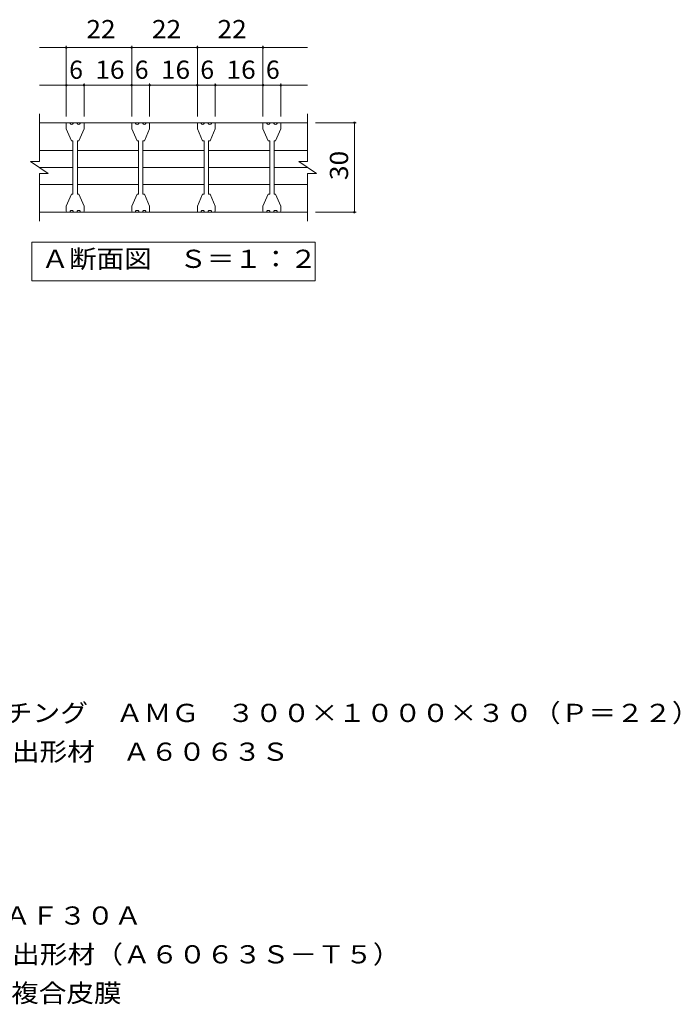
# Model space of a CAD drawing. Units: millimetres. Extents: x -1435 to 1739, y -1362 to 1042.
# Drawn here: x 631 to 1739, y -865 to 785 of the extents above; entities that cross this region are included whole.
import ezdxf

# ---------------------------------------------------------------- set-up
doc = ezdxf.new("R2010")
doc.units = ezdxf.units.MM
doc.header["$LTSCALE"] = 10
for name, color, linetype in [('C-1', 7, 'Continuous'), ('C-2', 7, 'Continuous'), ('C-4', 7, 'Continuous'), ('C-5', 7, 'Continuous'), ('C-6', 7, 'Continuous'), ('D-5', 7, 'Continuous')]:
    doc.layers.add(name, color=color, linetype=linetype)
doc.styles.add('ＭＳ ゴシック', font='txt', dxfattribs={"height": 1})

msp = doc.modelspace()

# ---------------------------------------------------------------- linework, layer by layer
at = {"layer": 'C-1', "color": 2, "linetype": 'Continuous', "lineweight": 9}
for p, q in [((663.9, 547.4), (663.9, 627.4)), ((1113.9, 547.4), (1113.9, 627.4)), ((663.9, 612.4), (1113.9, 612.4)), ((648.9, 547.4), (663.9, 547.4)), ((648.9, 547.4), (678.9, 527.4)), ((1098.9, 547.4), (1113.9, 547.4)), ((1098.9, 547.4), (1128.9, 527.4)), ((663.9, 527.4), (678.9, 527.4)), ((663.9, 447.4), (663.9, 527.4)), ((1113.9, 527.4), (1128.9, 527.4)), ((1113.9, 447.4), (1113.9, 527.4)), ((663.9, 462.4), (1113.9, 462.4))]:
    msp.add_line(p, q, dxfattribs=at)
at = {"layer": 'C-2', "color": 3, "linetype": 'Continuous', "lineweight": 9}
for p, q in [((708.9, 610.9), (708.9, 602.4)), ((710.4, 612.4), (714.9, 612.4)), ((726.9, 612.4), (720.9, 612.4)), ((737.4, 612.4), (732.9, 612.4)), ((738.9, 610.9), (738.9, 602.4)), ((818.9, 610.9), (818.9, 602.4)), ((820.4, 612.4), (824.9, 612.4)), ((836.9, 612.4), (830.9, 612.4)), ((847.4, 612.4), (842.9, 612.4)), ((848.9, 610.9), (848.9, 602.4)), ((928.9, 610.9), (928.9, 602.4)), ((930.4, 612.4), (934.9, 612.4)), ((946.9, 612.4), (940.9, 612.4)), ((957.4, 612.4), (952.9, 612.4)), ((958.9, 610.9), (958.9, 602.4)), ((1038.9, 610.9), (1038.9, 602.4)), ((1040.4, 612.4), (1044.9, 612.4)), ((1056.9, 612.4), (1050.9, 612.4)), ((1067.4, 612.4), (1062.9, 612.4)), ((1068.9, 610.9), (1068.9, 602.4)), ((708.9, 602.4), (717.7, 582.2)), ((730.2, 582.2), (738.9, 602.4)), ((818.9, 602.4), (827.7, 582.2)), ((840.2, 582.2), (848.9, 602.4)), ((928.9, 602.4), (937.7, 582.2)), ((950.2, 582.2), (958.9, 602.4)), ((1038.9, 602.4), (1047.7, 582.2)), ((1060.2, 582.2), (1068.9, 602.4)), ((720.2, 582.2), (717.7, 582.2)), ((720.2, 582.2), (720.2, 492.7)), ((730.2, 582.2), (727.7, 582.2)), ((727.7, 582.2), (727.7, 492.7)), ((830.2, 582.2), (827.7, 582.2)), ((830.2, 582.2), (830.2, 492.7)), ((840.2, 582.2), (837.7, 582.2)), ((837.7, 582.2), (837.7, 492.7)), ((940.2, 582.2), (937.7, 582.2)), ((940.2, 582.2), (940.2, 492.7)), ((950.2, 582.2), (947.7, 582.2)), ((947.7, 582.2), (947.7, 492.7)), ((1050.2, 582.2), (1047.7, 582.2)), ((1050.2, 582.2), (1050.2, 492.7)), ((1060.2, 582.2), (1057.7, 582.2)), ((1057.7, 582.2), (1057.7, 492.7)), ((708.9, 472.4), (717.7, 492.7)), ((720.2, 492.7), (717.7, 492.7)), ((730.2, 492.7), (727.7, 492.7)), ((730.2, 492.7), (738.9, 472.4)), ((818.9, 472.4), (827.7, 492.7)), ((830.2, 492.7), (827.7, 492.7)), ((840.2, 492.7), (837.7, 492.7)), ((840.2, 492.7), (848.9, 472.4)), ((928.9, 472.4), (937.7, 492.7)), ((940.2, 492.7), (937.7, 492.7)), ((950.2, 492.7), (947.7, 492.7)), ((950.2, 492.7), (958.9, 472.4)), ((1038.9, 472.4), (1047.7, 492.7)), ((1050.2, 492.7), (1047.7, 492.7)), ((1060.2, 492.7), (1057.7, 492.7)), ((1060.2, 492.7), (1068.9, 472.4)), ((708.9, 463.9), (708.9, 472.4)), ((710.4, 462.4), (714.9, 462.4)), ((726.9, 462.4), (720.9, 462.4)), ((737.4, 462.4), (732.9, 462.4)), ((738.9, 463.9), (738.9, 472.4)), ((818.9, 463.9), (818.9, 472.4)), ((820.4, 462.4), (824.9, 462.4)), ((836.9, 462.4), (830.9, 462.4)), ((847.4, 462.4), (842.9, 462.4)), ((848.9, 463.9), (848.9, 472.4)), ((928.9, 463.9), (928.9, 472.4)), ((930.4, 462.4), (934.9, 462.4)), ((946.9, 462.4), (940.9, 462.4)), ((957.4, 462.4), (952.9, 462.4)), ((958.9, 463.9), (958.9, 472.4)), ((1038.9, 463.9), (1038.9, 472.4)), ((1040.4, 462.4), (1044.9, 462.4)), ((1056.9, 462.4), (1050.9, 462.4)), ((1067.4, 462.4), (1062.9, 462.4)), ((1068.9, 463.9), (1068.9, 472.4))]:
    msp.add_line(p, q, dxfattribs=at)
for centre, radius, start, end in [((710.4, 610.9), 1.5, 90, 180), ((717.9, 612.4), 3, 179.9994, 0.0006), ((729.9, 612.4), 3, 179.9994, 0.0006), ((737.4, 610.9), 1.5, 0, 90), ((820.4, 610.9), 1.5, 90, 180), ((827.9, 612.4), 3, 179.9994, 0.0006), ((839.9, 612.4), 3, 179.9994, 0.0006), ((847.4, 610.9), 1.5, 0, 90), ((930.4, 610.9), 1.5, 90, 180), ((937.9, 612.4), 3, 179.9994, 0.0006), ((949.9, 612.4), 3, 179.9994, 0.0006), ((957.4, 610.9), 1.5, 0, 90), ((1040.4, 610.9), 1.5, 90, 180), ((1047.9, 612.4), 3, 179.9994, 0.0006), ((1059.9, 612.4), 3, 179.9994, 0.0006), ((1067.4, 610.9), 1.5, 0, 90), ((710.4, 463.9), 1.5, 180, 270), ((717.9, 462.4), 3, 359.9994, 180.0006), ((729.9, 462.4), 3, 359.9994, 180.0006), ((737.4, 463.9), 1.5, 270, 0), ((820.4, 463.9), 1.5, 180, 270), ((827.9, 462.4), 3, 359.9994, 180.0006), ((839.9, 462.4), 3, 359.9994, 180.0006), ((847.4, 463.9), 1.5, 270, 0), ((930.4, 463.9), 1.5, 180, 270), ((937.9, 462.4), 3, 359.9994, 180.0006), ((949.9, 462.4), 3, 359.9994, 180.0006), ((957.4, 463.9), 1.5, 270, 0), ((1040.4, 463.9), 1.5, 180, 270), ((1047.9, 462.4), 3, 359.9994, 180.0006), ((1059.9, 462.4), 3, 359.9994, 180.0006), ((1067.4, 463.9), 1.5, 270, 0)]:
    msp.add_arc(centre, radius, start, end, dxfattribs=at)
at = {"layer": 'C-4', "color": 7, "linetype": 'Continuous', "lineweight": 9}
for p, q in [((663.9, 738.4), (1113.9, 738.4)), ((708.9, 622.9), (708.9, 741.4)), ((818.9, 622.9), (818.9, 741.4)), ((928.9, 622.9), (928.9, 741.4)), ((1038.9, 622.9), (1038.9, 741.4)), ((738.9, 622.9), (738.9, 678.3)), ((848.9, 622.9), (848.9, 678.3)), ((958.9, 622.9), (958.9, 678.3)), ((1068.9, 622.9), (1068.9, 678.3)), ((663.9, 675.3), (1113.9, 675.3)), ((1127.2, 612.4), (1195.4, 612.4)), ((1192.4, 462.4), (1192.4, 612.4)), ((1127.2, 462.4), (1195.4, 462.4))]:
    msp.add_line(p, q, dxfattribs=at)
at = {"layer": 'C-4', "color": 7, "linetype": 'Continuous', "lineweight": 9, "const_width": 2}
for points in [[(709.9, 738.4, 0.414214), (708.9, 739.4, 0.414214), (707.9, 738.4, 0.414214), (708.9, 737.4, 0.414214)], [(819.9, 738.4, 0.414214), (818.9, 739.4, 0.414214), (817.9, 738.4, 0.414214), (818.9, 737.4, 0.414214)], [(929.9, 738.4, 0.414214), (928.9, 739.4, 0.414214), (927.9, 738.4, 0.414214), (928.9, 737.4, 0.414214)], [(1039.9, 738.4, 0.414214), (1038.9, 739.4, 0.414214), (1037.9, 738.4, 0.414214), (1038.9, 737.4, 0.414214)], [(709.9, 675.3, 0.414214), (708.9, 676.3, 0.414214), (707.9, 675.3, 0.414214), (708.9, 674.3, 0.414214)], [(739.9, 675.3, 0.414214), (738.9, 676.3, 0.414214), (737.9, 675.3, 0.414214), (738.9, 674.3, 0.414214)], [(819.9, 675.3, 0.414214), (818.9, 676.3, 0.414214), (817.9, 675.3, 0.414214), (818.9, 674.3, 0.414214)], [(849.9, 675.3, 0.414214), (848.9, 676.3, 0.414214), (847.9, 675.3, 0.414214), (848.9, 674.3, 0.414214)], [(929.9, 675.3, 0.414214), (928.9, 676.3, 0.414214), (927.9, 675.3, 0.414214), (928.9, 674.3, 0.414214)], [(959.9, 675.3, 0.414214), (958.9, 676.3, 0.414214), (957.9, 675.3, 0.414214), (958.9, 674.3, 0.414214)], [(1039.9, 675.3, 0.414214), (1038.9, 676.3, 0.414214), (1037.9, 675.3, 0.414214), (1038.9, 674.3, 0.414214)], [(1069.9, 675.3, 0.414214), (1068.9, 676.3, 0.414214), (1067.9, 675.3, 0.414214), (1068.9, 674.3, 0.414214)], [(1193.4, 612.4, 0.414214), (1192.4, 613.4, 0.414214), (1191.4, 612.4, 0.414214), (1192.4, 611.4, 0.414214)], [(1193.4, 462.4, 0.414214), (1192.4, 463.4, 0.414214), (1191.4, 462.4, 0.414214), (1192.4, 461.4, 0.414214)]]:
    msp.add_lwpolyline(points, format="xyb", close=True, dxfattribs=at)
at = {"layer": 'C-5', "color": 7, "linetype": 'Continuous', "lineweight": 9}
for p, q in [((651.4, 347.4), (651.4, 412.4)), ((651.4, 412.4), (1126.4, 412.4)), ((1126.4, 412.4), (1126.4, 347.4)), ((1126.4, 347.4), (651.4, 347.4))]:
    msp.add_line(p, q, dxfattribs=at)
at = {"layer": 'C-6', "color": 6, "linetype": 'Continuous', "lineweight": 9}
for p, q in [((720.2, 565.7), (663.9, 565.7)), ((727.7, 565.7), (830.2, 565.7)), ((837.7, 565.7), (940.2, 565.7)), ((947.7, 565.7), (1050.2, 565.7)), ((1057.7, 565.7), (1113.9, 565.7)), ((720.2, 537.4), (663.9, 537.4)), ((727.7, 537.4), (830.2, 537.4)), ((837.7, 537.4), (940.2, 537.4)), ((947.7, 537.4), (1050.2, 537.4)), ((1057.7, 537.4), (1113.9, 537.4)), ((720.2, 509.1), (663.9, 509.1)), ((727.7, 509.1), (830.2, 509.1)), ((837.7, 509.1), (940.2, 509.1)), ((947.7, 509.1), (1050.2, 509.1)), ((1057.7, 509.1), (1113.9, 509.1))]:
    msp.add_line(p, q, dxfattribs=at)

# ---------------------------------------------------------------- texts
at = {"layer": 'C-4', "color": 2, "linetype": 'Continuous', "lineweight": 9, "style": 'ＭＳ ゴシック', "width": 1.0625}
for s, p in [('22', (742.7, 754.1)), ('22', (852.7, 754.1)), ('22', (962.7, 754.1)), ('16', (757.7, 686))]:
    msp.add_text(s, height=30.48, dxfattribs=at).set_placement(p)
at = {"layer": 'C-4', "color": 2, "linetype": 'Continuous', "lineweight": 9, "style": 'ＭＳ ゴシック'}
for p in [(713.9, 686), (823.9, 686), (933.9, 686), (1043.9, 686)]:
    msp.add_text('6', height=30.5, dxfattribs=at).set_placement(p)
at = {"layer": 'C-4', "color": 2, "linetype": 'Continuous', "lineweight": 9, "style": 'ＭＳ ゴシック', "width": 1.0625}
for s, rotation, p in [('16', 359.9997, (867.7, 686)), ('16', 359.9997, (977.7, 686)), ('30', 90, (1181.7, 516.2))]:
    msp.add_text(s, height=30.48, rotation=rotation, dxfattribs=at).set_placement(p)
at = {"layer": 'C-5', "color": 2, "linetype": 'Continuous', "lineweight": 9, "style": 'ＭＳ ゴシック', "width": 1.1125}
msp.add_text('Ａ断面図\u3000Ｓ＝１：２', height=30.48, dxfattribs=at).set_placement((667.3, 369))
at = {"layer": 'D-5', "color": 2, "linetype": 'Continuous', "lineweight": 9, "style": 'ＭＳ ゴシック', "width": 1.121429}
msp.add_text('アルミニウム製グレーチング\u3000ＡＭＧ\u3000３００×１０００×３０（Ｐ＝２２）', height=30.48, rotation=0, dxfattribs=at).set_placement((139.3, -392.2))
at = {"layer": 'D-5', "color": 2, "linetype": 'Continuous', "lineweight": 9, "style": 'ＭＳ ゴシック'}
for s, width, p in [('材質：硬質アルミ押出形材\u3000Ａ６０６３Ｓ', 1.118421, (199, -457.2)), ('アルミニウム製受枠\u3000ＡＦ３０Ａ', 1.116667, (139.3, -731.9)), ('材質：硬質アルミ押出形材（Ａ６０６３Ｓ－Ｔ５）', 1.119565, (199, -796.9)), ('処理：陽極酸化塗装複合皮膜', 1.115385, (199, -861.9))]:
    msp.add_text(s, height=30.48, dxfattribs=dict(at, width=width)).set_placement(p)

doc.saveas('drawing.dxf')
